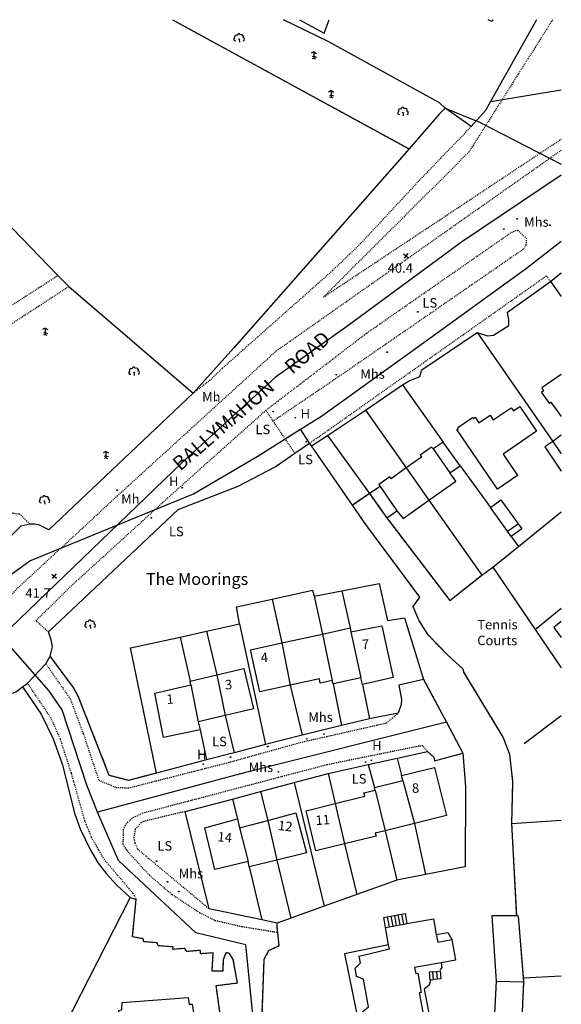
# Model space of a CAD drawing. Extents: x 204406 to 604750, y 241693 to 839541.
# Drawn here: x 604636 to 604750, y 742018 to 742225 of the extents above; entities that cross this region are included whole.
import ezdxf

# ---------------------------------------------------------------- set-up
doc = ezdxf.new("R2010")
doc.units = 0
doc.header["$LTSCALE"] = 2
doc.header["$MEASUREMENT"] = 0
doc.linetypes.add('120278 - X - OS Map$0$3036-16$0$PECK', pattern=[0.2, 0.1, -0.1])
doc.layers.get('0').update_dxf_attribs({"linetype": 'CONTINUOUS'})
for name, color, linetype in [('120278 - X - OS Map$0$3036-16$0$BDY_RIGHT', 252, 'CONTINUOUS'), ('120278 - X - OS Map$0$3036-16$0$BLD_INN_W', 252, 'CONTINUOUS'), ('120278 - X - OS Map$0$3036-16$0$BLD_OTL_S', 252, 'CONTINUOUS'), ('120278 - X - OS Map$0$3036-16$0$GEN_LIN_D', 252, 'CONTINUOUS'), ('120278 - X - OS Map$0$3036-16$0$GEN_PCK_D', 252, '120278 - X - OS Map$0$3036-16$0$PECK'), ('120278 - X - OS Map$0$3036-16$0$HT_CTRL', 252, 'CONTINUOUS'), ('120278 - X - OS Map$0$3036-16$0$LAND_SYMB', 252, 'CONTINUOUS'), ('120278 - X - OS Map$0$3036-16$0$OTHER_SYM', 252, 'CONTINUOUS'), ('120278 - X - OS Map$0$3036-16$0$POLE_SYMB', 252, 'CONTINUOUS'), ('120278 - X - OS Map$0$3036-16$0$ROADS', 252, 'CONTINUOUS'), ('120278 - X - OS Map$0$3036-16$0$ROADS_CTR', 252, 'CONTINUOUS'), ('120278 - X - OS Map$0$3036-16$0$ROADS_PCK', 252, '120278 - X - OS Map$0$3036-16$0$PECK'), ('120278 - X - OS Map$0$3036-16$0$TOWNLAND', 252, 'CONTINUOUS'), ('120278 - X - OS Map$0$TITLEBLOCK', 252, 'CONTINUOUS'), ('CST_Xref', 7, 'CONTINUOUS')]:
    doc.layers.add(name, color=color, linetype=linetype)
doc.styles.add('120278 - X - OS Map$0$3036-16$0$STANDARD', font='simplex')

# ---------------------------------------------------------------- blocks, each defined once
blk = doc.blocks.new('120278 - X - OS Map$0$3036-16$0$13', base_point=(160450.170478, 242323.105036))
blk.add_circle((160450.170478, 242323.105036), 0.187958)
blk = doc.blocks.new('120278 - X - OS Map$0$3036-16$0$23', base_point=(149.185809, 307.333247))
for p, q in [((148.664547, 309.128064), (149.124049, 308.690441)), ((149.124049, 308.690441), (149.445702, 309.073361)), ((149.124049, 308.690441), (149.169999, 307.322874)), ((149.313569, 307.698886), (149.313569, 307.698886))]:
    blk.add_line(p, q)
for centre, radius, start, end in [((147.530482, 310.123129), 0.903805, 44.394719, 220.161368), ((148.832724, 311.050839), 0.714023, 354.391008, 181.210524), ((150.218607, 310.134934), 1.07549, 331.418139, 116.507497), ((147.180612, 308.892246), 0.897288, 128.278788, 274.496331), ((150.870267, 308.882439), 0.947498, 293.22782, 64.195061)]:
    blk.add_arc(centre, radius, start, end)
blk = doc.blocks.new('120278 - X - OS Map$0$3036-16$0$21', base_point=(149.307579, 306.857136))
for p, q in [((149.328061, 310.284909), (147.980506, 309.564561)), ((149.328061, 307.978181), (148.440011, 307.595261)), ((149.328061, 306.933646), (148.483541, 306.598519)), ((149.328061, 310.284909), (150.783476, 309.509859)), ((149.328061, 310.284909), (149.328061, 306.933646)), ((149.328061, 307.978181), (150.645626, 307.485856)), ((149.328061, 306.933646), (150.186121, 306.555909))]:
    blk.add_line(p, q)
blk = doc.blocks.new('120278 - X - OS Map$0$3036-16$0$35', base_point=(150.27109, 306.896499))
for p, q in [((151.914023, 306.896499), (148.62816, 306.896499)), ((150.27109, 308.539432), (150.27109, 305.253567))]:
    blk.add_line(p, q)
blk = doc.blocks.new('120278 - X - OS Map$0$3036-16')
at = {"layer": '120278 - X - OS Map$0$3036-16$0$BDY_RIGHT'}
for p, q in [((604697.134, 742135.412), (604696.728, 742135.987)), ((604705.779, 742122.939), (604697.134, 742135.412)), ((604740.322, 742036.498), (604739.306, 742055.981)), ((604741.324, 742011.911), (604741.848, 742022.647)), ((604741.848, 742022.647), (604741.782, 742023.47))]:
    blk.add_line(p, q, dxfattribs=at)
for points in [[(604739.306, 742055.981), (604739.532, 742064.8), (604738.882, 742070.464), (604737.482, 742074.131), (604729.214, 742087.815), (604729.038, 742088.456), (604725.972, 742091.232), (604721.675, 742095.634), (604719.712, 742098.765), (604718.527, 742101.611), (604719.957, 742103.584), (604708.557, 742118.864), (604705.779, 742122.939)], [(604741.782, 742023.47), (604740.703, 742036.493), (604740.322, 742036.498)]]:
    blk.add_lwpolyline(points, dxfattribs=at)
at = {"layer": '120278 - X - OS Map$0$3036-16$0$BLD_INN_W'}
for p, q in [((604722.704, 742134.802), (604726.267, 742129.745)), ((604747.904, 742136.39), (604749.72, 742133.775)), ((604717.059, 742130.781), (604721.829, 742123.983)), ((604711.579, 742126.878), (604715.054, 742121.757)), ((604738.386, 742117.492), (604740.621, 742119.002)), ((604699.402, 742095.826), (604701.502, 742086.038)), ((604705.42, 742096.279), (604707.54, 742086.64)), ((604690.879, 742093.959), (604692.655, 742085.051)), ((604677.164, 742087.252), (604678.945, 742078.708)), ((604671.722, 742085.178), (604673.271, 742077.386)), ((604716.347, 742064.988), (604718.79, 742055.944)), ((604710.535, 742063.007), (604712.635, 742054.415)), ((604702.074, 742060.168), (604704.089, 742051.676)), ((604687.916, 742056.599), (604689.808, 742048.232)), ((604681.931, 742055.059), (604683.755, 742047.99))]:
    blk.add_line(p, q, dxfattribs=at)
blk.add_lwpolyline([(604723.391, 742032.583), (604723.727, 742030.985), (604726.675, 742031.531)], dxfattribs=at)
at = {"layer": '120278 - X - OS Map$0$3036-16$0$BLD_OTL_S'}
for p, q in [((604749.72, 742137.699), (604747.904, 742136.39)), ((604724.855, 742136.223), (604722.704, 742134.802)), ((604728.391, 742131.258), (604724.855, 742136.223)), ((604747.904, 742136.39), (604749.72, 742133.775)), ((604717.059, 742130.781), (604721.829, 742123.983)), ((604726.267, 742129.745), (604728.391, 742131.258)), ((604711.579, 742126.878), (604709.31, 742125.379)), ((604709.31, 742125.379), (604712.961, 742120.267)), ((604738.386, 742117.492), (604734.776, 742122.472)), ((604712.961, 742120.267), (604715.054, 742121.757)), ((604739.195, 742116.376), (604738.386, 742117.492)), ((604690.879, 742093.959), (604699.402, 742095.826)), ((604699.402, 742095.826), (604705.247, 742097.107)), ((604699.402, 742095.826), (604701.502, 742086.038)), ((604705.247, 742097.107), (604705.42, 742096.279)), ((604705.42, 742096.279), (604707.54, 742086.64)), ((604690.879, 742093.959), (604692.655, 742085.051)), ((604671.543, 742085.942), (604677.164, 742087.252)), ((604677.164, 742087.252), (604678.945, 742078.708)), ((604671.722, 742085.178), (604671.543, 742085.942)), ((604671.722, 742085.178), (604673.271, 742077.386)), ((604701.653, 742085.35), (604701.502, 742086.038)), ((604707.54, 742086.64), (604701.653, 742085.35)), ((604707.849, 742085.231), (604707.54, 742086.64)), ((604678.945, 742078.708), (604673.271, 742077.386)), ((604673.271, 742077.386), (604673.667, 742075.689)), ((604710.41, 742063.513), (604716.347, 742064.988)), ((604716.347, 742064.988), (604716.087, 742066.034)), ((604716.347, 742064.988), (604718.79, 742055.944)), ((604710.535, 742063.007), (604710.41, 742063.513)), ((604710.535, 742063.007), (604712.635, 742054.415)), ((604702.074, 742060.168), (604704.089, 742051.676)), ((604681.511, 742056.928), (604681.931, 742055.059)), ((604681.931, 742055.059), (604687.916, 742056.599)), ((604687.916, 742056.599), (604689.808, 742048.232)), ((604718.79, 742055.944), (604712.635, 742054.415)), ((604681.931, 742055.059), (604683.755, 742047.99)), ((604684.022, 742046.824), (604683.755, 742047.99)), ((604689.808, 742048.232), (604684.022, 742046.824)), ((604712.711, 742034.066), (604713.462, 742034.202)), ((604713.367, 742030.44), (604712.711, 742034.066)), ((604713.462, 742034.202), (604714.213, 742034.338)), ((604714.213, 742034.338), (604714.963, 742034.474)), ((604714.963, 742034.474), (604715.714, 742034.61)), ((604715.714, 742034.61), (604716.465, 742034.746)), ((604716.465, 742034.746), (604717.216, 742034.883)), ((604735.97, 742022.758), (604741.848, 742022.647)), ((604741.848, 742022.647), (604741.782, 742023.47))]:
    blk.add_line(p, q, dxfattribs=at)
for points in [[(604735.319, 742225.129), (604735.165, 742224.776), (604734.349, 742225.129)], [(604749.72, 742150.432), (604745.59, 742147.649), (604745.967, 742147.047), (604745.565, 742146.689), (604747.153, 742144.421), (604747.514, 742144.619), (604749.72, 742141.586)], [(604736.275, 742126.341), (604727.744, 742138.861), (604728.065, 742139.08), (604727.916, 742139.297), (604731.05, 742141.432), (604731.198, 742141.216), (604731.573, 742141.47), (604732.374, 742140.295), (604734.718, 742141.891), (604735.402, 742140.886), (604739.173, 742143.455), (604739.627, 742142.789), (604740.981, 742143.713), (604744.525, 742138.512), (604737.445, 742133.687), (604740.492, 742129.215), (604736.275, 742126.341)], [(604722.704, 742134.802), (604722.4, 742135.173), (604720.007, 742133.468), (604720.285, 742133.078), (604717.059, 742130.781)], [(604747.904, 742136.39), (604746.265, 742135.211), (604749.72, 742130.089)], [(604717.059, 742130.781), (604713.891, 742128.524), (604713.613, 742128.913), (604711.331, 742127.288), (604711.579, 742126.878)], [(604721.829, 742123.983), (604727.496, 742128.019), (604726.267, 742129.745)], [(604715.054, 742121.757), (604716.425, 742120.134), (604721.829, 742123.983)], [(604734.776, 742122.472), (604736.96, 742124.053), (604740.621, 742119.002)], [(604740.621, 742119.002), (604741.378, 742117.958), (604739.195, 742116.376)], [(604705.42, 742096.279), (604711.951, 742097.57), (604714.344, 742086.654), (604707.849, 742085.231)], [(604749.72, 742098.453), (604748.163, 742097.215), (604749.72, 742095.107)], [(604692.655, 742085.051), (604686.208, 742083.638), (604684.264, 742092.509), (604690.879, 742093.959)], [(604677.164, 742087.252), (604682.9, 742088.59), (604684.882, 742080.093), (604678.945, 742078.708)], [(604673.667, 742075.689), (604665.931, 742074.05), (604664.111, 742083.402), (604671.722, 742085.178)], [(604701.502, 742086.038), (604698.975, 742085.484), (604698.776, 742086.391), (604692.655, 742085.051)], [(604716.087, 742066.034), (604722.997, 742067.749), (604725.514, 742057.614), (604718.79, 742055.944)], [(604702.074, 742060.168), (604708.33, 742061.721), (604708.157, 742062.417), (604710.535, 742063.007)], [(604704.089, 742051.676), (604698.067, 742050.181), (604695.964, 742058.65), (604702.074, 742060.168)], [(604687.916, 742056.599), (604693.846, 742058.195), (604696.063, 742049.753), (604689.808, 742048.232)], [(604683.755, 742047.99), (604676.789, 742046.295), (604674.693, 742055.052), (604681.511, 742056.928)], [(604712.635, 742054.415), (604710.557, 742053.899), (604710.702, 742053.319), (604704.089, 742051.676)], [(604717.216, 742034.883), (604722.792, 742035.89), (604723.391, 742032.583)], [(604740.322, 742036.498), (604735.103, 742036.563), (604735.97, 742022.758)], [(604741.782, 742023.47), (604740.703, 742036.493), (604740.322, 742036.498)], [(604723.391, 742032.583), (604725.819, 742032.997), (604726.675, 742031.531)], [(604726.675, 742031.531), (604727.456, 742027.217), (604724.399, 742026.663)], [(604709.994, 742012.513), (604709.695, 742014.164), (604708.258, 742014.771), (604707.96, 742016.416), (604709.114, 742017.379), (604708.061, 742023.191), (604706.628, 742023.771), (604706.318, 742025.481), (604707.431, 742026.671), (604707.18, 742028.06), (604713.525, 742029.569), (604713.367, 742030.44)], [(604724.399, 742026.663), (604718.843, 742025.657), (604719.071, 742024.394), (604719.485, 742024.469), (604720.226, 742020.381), (604719.811, 742020.306), (604720.753, 742015.104), (604717.51, 742014.517), (604717.623, 742013.894), (604711.398, 742012.808)], [(604673.515, 742007.67), (604675.632, 742000.316), (604675.13, 742000.019), (604675.221, 741998.379), (604661.82, 741994.369), (604661.347, 741995.652), (604660.806, 741995.494), (604658.467, 742003.208), (604659.428, 742003.483), (604659.237, 742005.203), (604659.899, 742005.56), (604659.624, 742006.601), (604657.444, 742006.453), (604656.537, 742016.578), (604657.198, 742016.714), (604657.226, 742018.274), (604671.152, 742019.36), (604671.345, 742017.939), (604671.965, 742017.956), (604673.173, 742010.144)]]:
    blk.add_lwpolyline(points, dxfattribs=at)
at = {"layer": '120278 - X - OS Map$0$3036-16$0$GEN_LIN_D'}
for p, q in [((604744.462, 742225.129), (604734.805, 742207.882)), ((604730.76, 742202.648), (604725.281, 742206.517)), ((604643.734, 742171.268), (604646.042, 742168.975)), ((604747.468, 742170.039), (604749.72, 742166.873)), ((604646.042, 742168.975), (604672.183, 742146.517)), ((604731.991, 742159.301), (604747.904, 742136.39)), ((604708.525, 742142.984), (604716.253, 742148.304)), ((604716.253, 742148.304), (604724.855, 742136.223)), ((604700.497, 742137.647), (604708.525, 742142.984)), ((604708.525, 742142.984), (604717.059, 742130.781)), ((604697.134, 742135.412), (604700.497, 742137.647)), ((604700.497, 742137.647), (604709.31, 742125.379)), ((604693.638, 742133.869), (604696.728, 742135.987)), ((604697.134, 742135.412), (604696.728, 742135.987)), ((604705.779, 742122.939), (604697.134, 742135.412)), ((604728.391, 742131.258), (604734.776, 742122.472)), ((604709.31, 742125.379), (604705.779, 742122.939)), ((604721.829, 742123.983), (604732.962, 742108.236)), ((604740.707, 742114.251), (604749.72, 742121.576)), ((604739.195, 742116.376), (604740.707, 742114.251)), ((604735.33, 742109.882), (604740.707, 742114.251)), ((604732.962, 742108.236), (604735.33, 742109.882)), ((604735.33, 742109.882), (604744.207, 742096.812)), ((604697.703, 742103.798), (604703.542, 742104.946)), ((604697.703, 742103.798), (604699.402, 742095.826)), ((604703.542, 742104.946), (604705.247, 742097.107)), ((604688.825, 742103.193), (604690.879, 742093.959)), ((604744.207, 742096.812), (604749.72, 742101.246)), ((604675.012, 742096.415), (604681.989, 742097.948)), ((604681.989, 742097.948), (604687.461, 742072.564)), ((604669.461, 742095.195), (604675.012, 742096.415)), ((604669.461, 742095.195), (604671.543, 742085.942)), ((604675.012, 742096.415), (604677.164, 742087.252)), ((604744.207, 742096.812), (604749.72, 742088.695)), ((604641.202, 742089.559), (604642.128, 742091.174)), ((604636.237, 742084.745), (604637.321, 742085.5)), ((604692.655, 742085.051), (604695.122, 742074.572)), ((604701.653, 742085.35), (604703.418, 742076.569)), ((604707.849, 742085.231), (604709.307, 742077.986)), ((604678.945, 742078.708), (604680.847, 742070.853)), ((604715.344, 742079.163), (604709.307, 742077.986)), ((604749.72, 742078.648), (604741.873, 742072.761)), ((604703.418, 742076.569), (604695.122, 742074.572)), ((604709.307, 742077.986), (604703.418, 742076.569)), ((604673.667, 742075.689), (604675.01, 742069.341)), ((604695.122, 742074.572), (604687.461, 742072.564)), ((604687.461, 742072.564), (604680.847, 742070.853)), ((604680.847, 742070.853), (604675.01, 742069.341)), ((604715.135, 742069.711), (604721.557, 742071.144)), ((604675.01, 742069.341), (604664.484, 742066.571)), ((604700.626, 742066.475), (604709.067, 742068.357)), ((604709.067, 742068.357), (604715.135, 742069.711)), ((604709.067, 742068.357), (604710.41, 742063.513)), ((604715.135, 742069.711), (604716.087, 742066.034)), ((604693.468, 742064.579), (604700.626, 742066.475)), ((604700.626, 742066.475), (604702.074, 742060.168)), ((604686.371, 742062.664), (604693.468, 742064.579)), ((604693.468, 742064.579), (604699.814, 742038.551)), ((604680.505, 742061.102), (604686.371, 742062.664)), ((604686.371, 742062.664), (604687.916, 742056.599)), ((604670.497, 742058.472), (604680.505, 742061.102)), ((604680.505, 742061.102), (604681.511, 742056.928)), ((604675.546, 742038.02), (604670.497, 742058.472)), ((604718.79, 742055.944), (604721.143, 742045.233)), ((604739.306, 742055.981), (604749.72, 742056.639)), ((604740.322, 742036.498), (604739.306, 742055.981)), ((604712.635, 742054.415), (604715.069, 742044.04)), ((604704.089, 742051.676), (604706.666, 742041.016)), ((604689.808, 742048.232), (604692.755, 742036.011)), ((604684.022, 742046.824), (604686.633, 742035.664)), ((604715.069, 742044.04), (604706.666, 742041.016)), ((604721.143, 742045.233), (604715.069, 742044.04)), ((604658.963, 742040.365), (604640.633, 742004.641)), ((604706.666, 742041.016), (604699.814, 742038.551)), ((604686.633, 742035.664), (604675.546, 742038.02)), ((604699.814, 742038.551), (604692.755, 742036.011)), ((604689.877, 742034.976), (604686.633, 742035.664)), ((604692.755, 742036.011), (604689.877, 742034.976)), ((604713.079, 742036.315), (604713.83, 742036.451)), ((604713.079, 742036.315), (604713.462, 742034.202)), ((604713.83, 742036.451), (604714.58, 742036.587)), ((604713.83, 742036.451), (604714.213, 742034.338)), ((604714.58, 742036.587), (604715.331, 742036.723)), ((604714.58, 742036.587), (604714.963, 742034.474)), ((604715.331, 742036.723), (604716.082, 742036.859)), ((604715.331, 742036.723), (604715.714, 742034.61)), ((604716.082, 742036.859), (604716.465, 742034.746)), ((604689.957, 742033.076), (604690.253, 742030.182)), ((604722.648, 742024.769), (604721.881, 742024.693)), ((604722.648, 742024.769), (604723.415, 742024.845)), ((604722.809, 742023.148), (604722.648, 742024.769)), ((604723.415, 742024.845), (604723.575, 742023.224)), ((604723.575, 742023.224), (604722.809, 742023.148)), ((604735.97, 742022.758), (604735.495, 742012.2)), ((604741.324, 742011.911), (604741.848, 742022.647)), ((604741.782, 742023.47), (604749.72, 742023.896))]:
    blk.add_line(p, q, dxfattribs=at)
for points in [[(604725.281, 742206.517), (604724.086, 742207.623), (604700.634, 742220.528), (604691.238, 742225.13)], [(604694.576, 742225.13), (604699.804, 742222.291), (604700.867, 742225.13)], [(604542.083, 742199.704), (604554.71, 742212.418), (604601.504, 742214.95), (604643.734, 742171.268)], [(604734.805, 742207.882), (604733.758, 742206.013), (604730.76, 742202.648)], [(604725.281, 742206.517), (604723.994, 742205.244), (604717.656, 742197.917)], [(604717.656, 742197.917), (604680.793, 742156.072), (604672.183, 742146.517)], [(604731.991, 742159.301), (604734.188, 742158.63), (604735.409, 742158.703), (604738.679, 742160.785), (604738.705, 742161.885), (604738.394, 742163.588), (604747.468, 742170.039)], [(604716.253, 742148.304), (604717.717, 742149.136), (604719.923, 742150.065), (604720.37, 742151.462), (604731.991, 742159.301)], [(604672.183, 742146.517), (604641.791, 742117.777), (604639.68, 742118.793), (604638.84, 742118.99), (604637.837, 742118.981)], [(604641.758, 742096.277), (604669.054, 742122.013), (604681.7, 742126.946), (604689.461, 742131.005), (604693.638, 742133.869)], [(604739.306, 742055.981), (604739.532, 742064.8), (604738.882, 742070.464), (604737.482, 742074.131), (604729.214, 742087.815), (604729.038, 742088.456), (604725.972, 742091.232), (604721.675, 742095.634), (604719.712, 742098.765), (604718.527, 742101.611), (604719.957, 742103.584), (604708.557, 742118.864), (604705.779, 742122.939)], [(604712.961, 742120.267), (604726.253, 742102.871), (604732.962, 742108.236)], [(604637.837, 742118.981), (604635.915, 742118.528), (604630.225, 742112.958)], [(604703.542, 742104.946), (604711.398, 742106.491), (604713.133, 742098.674), (604716.672, 742099.253), (604720.724, 742086.256)], [(604688.825, 742103.193), (604697.304, 742105.077), (604697.703, 742103.798)], [(604681.989, 742097.948), (604681.33, 742101.526), (604688.825, 742103.193)], [(604642.128, 742091.174), (604642.589, 742093.121), (604642.321, 742094.649), (604641.758, 742096.277)], [(604664.484, 742066.571), (604659.018, 742092.9), (604669.461, 742095.195)], [(604720.724, 742086.256), (604715.527, 742085.06), (604716.104, 742082.061), (604716.024, 742081.002), (604715.344, 742079.163)], [(604629.6747, 742084.08015), (604630.695, 742083.619), (604631.994, 742083.276), (604633.579, 742083.326), (604634.37, 742083.435), (604635.012, 742083.772), (604636.237, 742084.745)], [(604636.237, 742084.745), (604640.206, 742078.944), (604642.759, 742073.793), (604644.69, 742068.341), (604647.196, 742058.168), (604648.379, 742054.822), (604650.498, 742050.509), (604652.221, 742047.641), (604653.949, 742045.372), (604656.136, 742042.96), (604658.963, 742040.365)], [(604728.974, 742070.781), (604729.55, 742063.704), (604729.483, 742046.872), (604721.143, 742045.233)], [(604721.557, 742071.144), (604722.856, 742069.924), (604723.036, 742069.164), (604728.974, 742070.781)], [(604712.711, 742034.066), (604712.328, 742036.179), (604713.079, 742036.315)], [(604716.082, 742036.859), (604716.833, 742036.995), (604717.216, 742034.883)], [(604713.367, 742030.44), (604704.101, 742028.507), (604707.454, 742012.128), (604709.994, 742012.513)], [(604721.881, 742024.693), (604722.042, 742023.072), (604722.809, 742023.148)], [(604723.415, 742024.845), (604724.181, 742024.921), (604724.342, 742023.3), (604723.575, 742023.224)], [(604724.399, 742026.663), (604724.545, 742025.658), (604724.243, 742025.161)], [(604722.191, 742022.911), (604721.886, 742021.912), (604720.841, 742021.078), (604722.087, 742014.552)]]:
    blk.add_lwpolyline(points, dxfattribs=at)
at = {"layer": '120278 - X - OS Map$0$3036-16$0$GEN_PCK_D'}
for p, q in [((604667.819, 742225.13), (604717.656, 742197.917)), ((604747.468, 742170.039), (604749.72, 742171.876)), ((604709.31, 742125.379), (604705.779, 742122.939)), ((604709.31, 742125.379), (604712.961, 742120.267)), ((604732.962, 742108.236), (604735.33, 742109.882)), ((604735.33, 742109.882), (604744.207, 742096.812)), ((604744.207, 742096.812), (604749.72, 742101.246)), ((604720.724, 742086.256), (604725.558, 742077.279)), ((604725.558, 742077.279), (604728.974, 742070.781)), ((604740.322, 742036.498), (604739.306, 742055.981)), ((604689.957, 742033.076), (604689.877, 742034.976)), ((604741.324, 742011.911), (604741.848, 742022.647)), ((604741.848, 742022.647), (604741.782, 742023.47))]:
    blk.add_line(p, q, dxfattribs=at)
for points in [[(604643.734, 742171.268), (604625.131, 742159.285), (604621.054, 742167.666), (604617.189, 742174.207), (604612.801, 742180.311), (604604.59, 742189.614), (604601.227, 742192.732), (604598.736, 742194.605), (604591.281, 742199.225), (604584.916, 742202.138), (604580.222, 742203.243), (604576.643, 742203.602), (604573.224, 742203.7), (604569.238, 742202.581), (604564.667, 742200.445), (604557.524, 742196.123), (604550.735, 742190.639), (604520.72, 742165.276)], [(604646.042, 742168.975), (604626.313, 742156.099), (604630.391, 742144.297), (604631.955, 742137.429), (604632.494, 742133.386), (604631.83, 742121.329), (604633.211, 742121.422), (604635.649, 742121.129), (604637.837, 742118.981)], [(604739.306, 742055.981), (604739.532, 742064.8), (604738.882, 742070.464), (604737.482, 742074.131), (604729.214, 742087.815), (604729.038, 742088.456), (604725.972, 742091.232), (604721.675, 742095.634), (604719.712, 742098.765), (604718.527, 742101.611), (604719.957, 742103.584), (604708.557, 742118.864), (604705.779, 742122.939)], [(604712.961, 742120.267), (604726.253, 742102.871), (604732.962, 742108.236)], [(604664.484, 742066.571), (604658.586, 742065.034), (604654.548, 742066.095), (604647.978, 742082.79), (604646.999, 742084.549), (604642.128, 742091.174)], [(604670.497, 742058.472), (604661.68, 742056.377), (604661.22, 742056.097), (604659.98, 742054.718), (604659.7, 742052.82), (604659.939, 742051.86), (604660.538, 742050.54), (604675.546, 742038.02)], [(604678.394, 742012.182), (604677.066, 742021.869), (604681.508, 742022.405), (604680.634, 742027.31), (604679.861, 742028.594), (604679.122, 742028.778), (604678.513, 742027.241), (604678.421, 742024.882), (604676.181, 742024.854), (604676.442, 742028.713), (604673.76, 742028.547), (604673.764, 742029.267), (604670.863, 742029.002), (604670.426, 742029.665), (604667.926, 742029.458), (604667.988, 742029.977), (604664.829, 742030.214), (604664.632, 742030.855), (604661.814, 742031.09), (604661.657, 742031.71), (604659.458, 742032.082), (604660.2, 742039.999)], [(604741.782, 742023.47), (604740.703, 742036.493), (604740.322, 742036.498)], [(604690.253, 742030.182), (604688.064, 742029.191), (604687.094, 742027.356), (604686.695, 742016.159), (604687.178, 742013.035), (604689.757, 742004.634)]]:
    blk.add_lwpolyline(points, dxfattribs=at)
at = {"layer": '120278 - X - OS Map$0$3036-16$0$LAND_SYMB'}
for p, q in [((604667.819, 742225.13), (604717.656, 742197.917)), ((604643.734, 742171.268), (604646.042, 742168.975)), ((604646.042, 742168.975), (604672.183, 742146.517))]:
    blk.add_line(p, q, dxfattribs=at)
for points in [[(604725.281, 742206.517), (604724.086, 742207.623), (604700.634, 742220.528), (604691.238, 742225.13)], [(604542.083, 742199.704), (604554.71, 742212.418), (604601.504, 742214.95), (604643.734, 742171.268)], [(604725.281, 742206.517), (604723.994, 742205.244), (604717.656, 742197.917)], [(604672.183, 742146.517), (604641.791, 742117.777), (604639.68, 742118.793), (604638.84, 742118.99), (604637.837, 742118.981)], [(604637.837, 742118.981), (604635.915, 742118.528), (604630.225, 742112.958)]]:
    blk.add_lwpolyline(points, dxfattribs=at)
at = {"layer": '120278 - X - OS Map$0$3036-16$0$ROADS'}
for p, q in [((604744.462, 742225.129), (604734.805, 742207.882)), ((604734.805, 742207.882), (604749.721, 742210.341)), ((604734.805, 742207.882), (604749.721, 742210.341)), ((604730.76, 742202.648), (604725.281, 742206.517)), ((604747.468, 742170.039), (604749.72, 742171.876)), ((604708.525, 742142.984), (604716.253, 742148.304)), ((604700.497, 742137.647), (604708.525, 742142.984)), ((604697.134, 742135.412), (604700.497, 742137.647)), ((604693.638, 742133.869), (604696.728, 742135.987)), ((604697.134, 742135.412), (604696.728, 742135.987)), ((604641.202, 742089.559), (604642.128, 742091.174)), ((604641.202, 742089.559), (604642.128, 742091.174)), ((604637.321, 742085.5), (604641.202, 742089.559)), ((604637.321, 742085.5), (604641.202, 742089.559)), ((604636.237, 742084.745), (604637.321, 742085.5)), ((604636.237, 742084.745), (604637.321, 742085.5)), ((604720.724, 742086.256), (604725.558, 742077.279)), ((604715.344, 742079.163), (604709.307, 742077.986)), ((604703.418, 742076.569), (604695.122, 742074.572)), ((604709.307, 742077.986), (604703.418, 742076.569)), ((604725.558, 742077.279), (604728.974, 742070.781)), ((604695.122, 742074.572), (604687.461, 742072.564)), ((604687.461, 742072.564), (604680.847, 742070.853)), ((604680.847, 742070.853), (604675.01, 742069.341)), ((604715.135, 742069.711), (604721.557, 742071.144)), ((604675.01, 742069.341), (604664.484, 742066.571)), ((604700.626, 742066.475), (604709.067, 742068.357)), ((604709.067, 742068.357), (604715.135, 742069.711)), ((604693.468, 742064.579), (604700.626, 742066.475)), ((604686.371, 742062.664), (604693.468, 742064.579)), ((604680.505, 742061.102), (604686.371, 742062.664)), ((604670.497, 742058.472), (604680.505, 742061.102)), ((604675.546, 742038.02), (604670.497, 742058.472)), ((604658.963, 742040.365), (604660.2, 742039.999)), ((604686.633, 742035.664), (604675.546, 742038.02)), ((604689.877, 742034.976), (604686.633, 742035.664)), ((604689.957, 742033.076), (604689.877, 742034.976)), ((604689.957, 742033.076), (604690.253, 742030.182))]:
    blk.add_line(p, q, dxfattribs=at)
for points in [[(604734.805, 742207.882), (604733.758, 742206.013), (604730.76, 742202.648)], [(604725.281, 742206.517), (604723.994, 742205.244), (604717.656, 742197.917)], [(604717.656, 742197.917), (604680.793, 742156.072), (604672.183, 742146.517)], [(604731.991, 742159.301), (604734.188, 742158.63), (604735.409, 742158.703), (604738.679, 742160.785), (604738.705, 742161.885), (604738.394, 742163.588), (604747.468, 742170.039)], [(604716.253, 742148.304), (604717.717, 742149.136), (604719.923, 742150.065), (604720.37, 742151.462), (604731.991, 742159.301)], [(604672.183, 742146.517), (604641.791, 742117.777), (604639.68, 742118.793), (604638.84, 742118.99), (604637.837, 742118.981)], [(604641.758, 742096.277), (604669.054, 742122.013), (604681.7, 742126.946), (604689.461, 742131.005), (604693.638, 742133.869)], [(604637.837, 742118.981), (604635.915, 742118.528), (604630.225, 742112.958)], [(604642.128, 742091.174), (604642.589, 742093.121), (604642.321, 742094.649), (604641.758, 742096.277)], [(604664.484, 742066.571), (604658.586, 742065.034), (604654.548, 742066.095), (604647.978, 742082.79), (604646.999, 742084.549), (604642.128, 742091.174)], [(604720.724, 742086.256), (604715.527, 742085.06), (604716.104, 742082.061), (604716.024, 742081.002), (604715.344, 742079.163)], [(604629.6747, 742084.08015), (604630.695, 742083.619), (604631.994, 742083.276), (604633.579, 742083.326), (604634.37, 742083.435), (604635.012, 742083.772), (604636.237, 742084.745)], [(604636.237, 742084.745), (604640.206, 742078.944), (604642.759, 742073.793), (604644.69, 742068.341), (604647.196, 742058.168), (604648.379, 742054.822), (604650.498, 742050.509), (604652.221, 742047.641), (604653.949, 742045.372), (604656.136, 742042.96), (604658.963, 742040.365)], [(604721.557, 742071.144), (604722.856, 742069.924), (604723.036, 742069.164), (604728.974, 742070.781)], [(604678.394, 742012.182), (604677.066, 742021.869), (604681.508, 742022.405), (604680.634, 742027.31), (604679.861, 742028.594), (604679.122, 742028.778), (604678.513, 742027.241), (604678.421, 742024.882), (604676.181, 742024.854), (604676.442, 742028.713), (604673.76, 742028.547), (604673.764, 742029.267), (604670.863, 742029.002), (604670.426, 742029.665), (604667.926, 742029.458), (604667.988, 742029.977), (604664.829, 742030.214), (604664.632, 742030.855), (604661.814, 742031.09), (604661.657, 742031.71), (604659.458, 742032.082), (604660.2, 742039.999)], [(604690.253, 742030.182), (604688.064, 742029.191), (604687.094, 742027.356), (604686.695, 742016.159), (604687.178, 742013.035), (604689.757, 742004.634)]]:
    blk.add_lwpolyline(points, dxfattribs=at)
at = {"layer": '120278 - X - OS Map$0$3036-16$0$ROADS_CTR'}
for points in [[(604749.721, 742192.39), (604728.738, 742178.309), (604704.74, 742160.715), (604689.459, 742149.802), (604669.921, 742131.97), (604631.83, 742095.297)], [(604652.053, 742058.356), (604649.786, 742064.058), (604644.633, 742079.88), (604641.815, 742083.936), (604631.83, 742095.297)], [(604725.558, 742077.279), (604683.214, 742066.713), (604652.053, 742058.356)], [(604707.73, 741992.368), (604693.11, 741997.981), (604687.393, 742001.713), (604685.22, 742011.531), (604683.326, 742030.424), (604672.778, 742032.939), (604656.513, 742048.193), (604652.053, 742058.356)]]:
    blk.add_lwpolyline(points, dxfattribs=at)
at = {"layer": '120278 - X - OS Map$0$3036-16$0$ROADS_PCK'}
for p, q in [((604689.043, 742140.647), (604687.522, 742142.928)), ((604693.638, 742133.869), (604689.043, 742140.647)), ((604641.758, 742096.277), (604639.0765, 742098.63725))]:
    blk.add_line(p, q, dxfattribs=at)
for points in [[(604747.9, 742225.129), (604730.288, 742197.298), (604699.629, 742166.747), (604749.721, 742199.987)], [(604730.76, 742202.648), (604719.727, 742191.206), (604707.467, 742178.011), (604701.561, 742172.335), (604678.364, 742151.774), (604675.759, 742149.258), (604672.183, 742146.517)], [(604534.60605, 742001.2315), (604538.774, 742004.719), (604549.233, 742016.164), (604556.946, 742022.303), (604562.234, 742027.536), (604635.286, 742105.531), (604656.189, 742124.86), (604689.714, 742155.418), (604749.721, 742197.666)], [(604687.522, 742142.928), (604708.718, 742159.152), (604739.293, 742180.428), (604740.553, 742180.827), (604742.371, 742179.107), (604742.25, 742177.689), (604741.71, 742176.809), (604702.278, 742149.599), (604689.043, 742140.647)], [(604696.728, 742135.987), (604746.594, 742171.224), (604747.468, 742170.039)], [(604639.0765, 742098.63725), (604646.188, 742105.654), (604666.826, 742124.444), (604687.522, 742142.928)], [(604641.202, 742089.559), (604646.304, 742082.213), (604649.065, 742074.878), (604652.326, 742065.068), (604655.986, 742063.556), (604658.625, 742063.455), (604680.097, 742068.923), (604694.731, 742073.014), (604712.904, 742077.124), (604715.344, 742079.163)], [(604660.2, 742039.999), (604659.546, 742041.262), (604653.505, 742048.354), (604650.809, 742053.048), (604649.428, 742056.435), (604646.56, 742066.571), (604644.239, 742073.745), (604642.281, 742078.134), (604637.321, 742085.5)], [(604721.557, 742071.144), (604720.558, 742072.283), (604719.779, 742072.244), (604700.387, 742068.314), (604661.581, 742058.116), (604659.382, 742057.078), (604658.462, 742056.278), (604657.822, 742055.479), (604657.462, 742054.68), (604657.421, 742051.554), (604658.235, 742050.249), (604663.008, 742045.064), (604667.766, 742041.018), (604673.566, 742037.201), (604676.784, 742035.581), (604682.5, 742034.279), (604689.957, 742033.076)]]:
    blk.add_lwpolyline(points, dxfattribs=at)
at = {"layer": '120278 - X - OS Map$0$3036-16$0$TOWNLAND'}
for p, q in [((604696.728, 742135.987), (604694.826, 742138.937)), ((604697.134, 742135.412), (604696.728, 742135.987)), ((604705.779, 742122.939), (604697.134, 742135.412)), ((604740.322, 742036.498), (604739.306, 742055.981)), ((604741.324, 742011.911), (604741.848, 742022.647)), ((604741.848, 742022.647), (604741.782, 742023.47))]:
    blk.add_line(p, q, dxfattribs=at)
for points in [[(604725.281, 742206.517), (604724.086, 742207.623), (604700.634, 742220.528), (604691.238, 742225.13)], [(604725.281, 742206.517), (604732.505, 742203.579), (604749.721, 742194.719)], [(604694.826, 742138.937), (604699.238, 742141.694), (604722.004, 742158.094), (604742.403, 742172.806), (604749.721, 742178.507)], [(604534.102, 741949.623), (604528.899, 741956.51), (604525.663, 741961.128), (604523.474, 741963.18), (604520.663, 741965.035), (604517.971, 741966.428), (604516.501, 741968.397), (604528.933, 741989.451), (604535.37, 741996.657), (604539.955, 742001.253), (604554.88, 742017.414), (604589.784, 742055.931), (604593.59, 742060.751), (604620.888, 742098.286), (604623.061, 742100.716), (604628.061, 742104.429), (604630.388, 742105.897), (604637.837, 742111.257), (604672.272, 742125.376), (604685.653, 742133.205), (604694.826, 742138.937)], [(604739.306, 742055.981), (604739.532, 742064.8), (604738.882, 742070.464), (604737.482, 742074.131), (604729.214, 742087.815), (604729.038, 742088.456), (604725.972, 742091.232), (604721.675, 742095.634), (604719.712, 742098.765), (604718.527, 742101.611), (604719.957, 742103.584), (604708.557, 742118.864), (604705.779, 742122.939)], [(604741.782, 742023.47), (604740.703, 742036.493), (604740.322, 742036.498)]]:
    blk.add_lwpolyline(points, dxfattribs=at)
at = {"layer": '120278 - X - OS Map$0$3036-16$0$HT_CTRL', "xscale": 0.4, "yscale": 0.4}
for p, rotation in [((604717.017, 742175.44), 50.80361298999891), ((604642.939, 742108.03), 49.28544976770727)]:
    blk.add_blockref('120278 - X - OS Map$0$3036-16$0$35', p, dxfattribs=dict(at, rotation=rotation))
at = {"layer": '120278 - X - OS Map$0$3036-16$0$LAND_SYMB', "xscale": 0.4, "yscale": 0.4}
for name, p, rotation in [('120278 - X - OS Map$0$3036-16$0$23', (604681.933, 742220.406), 359.9996884182677), ('120278 - X - OS Map$0$3036-16$0$21', (604697.616, 742216.983), 359.9996978984954), ('120278 - X - OS Map$0$3036-16$0$21', (604701.252, 742208.824), 359.9996914137448), ('120278 - X - OS Map$0$3036-16$0$23', (604716.452, 742204.924), 359.9996924945887), ('120278 - X - OS Map$0$3036-16$0$21', (604641.008, 742158.841), 359.9996989325964), ('120278 - X - OS Map$0$3036-16$0$23', (604659.823, 742150.242), 359.9996952899365), ('120278 - X - OS Map$0$3036-16$0$21', (604653.811, 742132.914), 359.999695436731), ('120278 - X - OS Map$0$3036-16$0$23', (604640.96, 742123.181), 359.9996785443212), ('120278 - X - OS Map$0$3036-16$0$23', (604650.562, 742097.03), 359.9996869037887)]:
    blk.add_blockref(name, p, dxfattribs=dict(at, rotation=rotation))
at = {"layer": '120278 - X - OS Map$0$3036-16$0$OTHER_SYM', "xscale": 0.4, "yscale": 0.4}
for p, rotation in [((604740.418, 742183.236), 359.9996809861274), ((604737.606, 742181.072), 359.9996950897552), ((604747.293, 742181.899), 359.9996918741124), ((604713.038, 742155.167), 359.9997057843071), ((604702.344, 742150.418), 359.9996842551571), ((604677.095, 742145.011), 359.9996823938066), ((604693.702, 742141.362), 359.9996922344024), ((604669.899, 742126.628), 359.99969221434), ((604656.216, 742126.12), 359.9996936487256), ((604699.75, 742074.791), 359.9996809994677), ((604696.111, 742073.753), 359.9996898258947), ((604687.934, 742072.178), 359.9996963173675), ((604674.339, 742068.425), 359.9996880913022), ((604709.723, 742069.27), 359.999697991929), ((604690.151, 742066.84), 359.9996946428059), ((604666.812, 742043.701), 359.9996801255013), ((604669.19, 742041.661), 359.999693975665)]:
    blk.add_blockref('120278 - X - OS Map$0$3036-16$0$13', p, dxfattribs=dict(at, rotation=rotation))
at = {"layer": '120278 - X - OS Map$0$3036-16$0$POLE_SYMB', "xscale": 0.4, "yscale": 0.4}
for p, rotation in [((604719.499, 742163.66), 359.9996896458018), ((604689.025, 742142.643), 359.9996969644981), ((604696.03, 742136.311), 359.9996914737758), ((604663.381, 742120.256), 359.9996834479439), ((604680.077, 742069.922), 359.999700487096), ((604708.523, 742068.89), 359.9996857162492), ((604664.475, 742048.02), 359.9996896191213)]:
    blk.add_blockref('120278 - X - OS Map$0$3036-16$0$13', p, dxfattribs=dict(at, rotation=rotation))
at = {"layer": '120278 - X - OS Map$0$3036-16$0$BLD_OTL_S', "linetype": 'Continuous', "attachment_point": 7, "style": '120278 - X - OS Map$0$3036-16$0$STANDARD'}
for s, insert, char_height, width, rotation in [('{\\fArial|b0|i0|c0|p34;The Moorings}', (604662.261, 742106.172), 2.5, 240, 359.9996896), ('{\\fArial|b0|i0|c0|p34;7 }', (604707.773, 742092.659), 2, 32, 2.4493805), ('{\\fArial|b0|i0|c0|p34;4 }', (604686.503, 742089.87), 2, 32, 3.7892575), ('{\\fArial|b0|i0|c0|p34;3 }', (604678.983, 742084.136), 2, 32, 5.0176354), ('{\\fArial|b0|i0|c0|p34;1 }', (604666.649, 742081.103), 2, 32, 3.8105105), ('{\\fArial|b0|i0|c0|p34;8 }', (604718.335, 742062.37), 2, 32, 3.9203758), ('{\\fArial|b0|i0|c0|p34;12}', (604689.986, 742054.605), 2, 32, 353.3666791), ('{\\fArial|b0|i0|c0|p34;11}', (604698.062, 742055.601), 2, 32, 4.710761), ('{\\fArial|b0|i0|c0|p34;14}', (604677.251, 742052.232), 2, 32, 354.0796556)]:
    blk.add_mtext(s, dxfattribs=dict(at, insert=insert, char_height=char_height, width=width, rotation=rotation))
at = {"layer": '120278 - X - OS Map$0$3036-16$0$GEN_PCK_D', "linetype": 'Continuous', "insert": (604732.025, 742093.487), "char_height": 2, "width": 112, "attachment_point": 7, "rotation": 359.9996976, "style": '120278 - X - OS Map$0$3036-16$0$STANDARD'}
blk.add_mtext('{\\fArial|b0|i0|c0|p34;Tennis\\PCourts}', dxfattribs=at)
at = {"layer": '120278 - X - OS Map$0$3036-16$0$HT_CTRL', "linetype": 'Continuous', "char_height": 2, "width": 64, "attachment_point": 7, "style": '120278 - X - OS Map$0$3036-16$0$STANDARD'}
for s, insert, rotation in [('{\\fArial|b0|i0|c0|p34;40.4}', (604713.17, 742171.871), 359.9996923), ('{\\fArial|b0|i0|c0|p34;41.7}', (604636.876, 742103.462), 359.9996946)]:
    blk.add_mtext(s, dxfattribs=dict(at, insert=insert, rotation=rotation))
at = {"layer": '120278 - X - OS Map$0$3036-16$0$OTHER_SYM', "linetype": 'Continuous', "char_height": 2, "attachment_point": 7, "style": '120278 - X - OS Map$0$3036-16$0$STANDARD'}
for s, insert, width, rotation in [('{\\fArial|b0|i0|c0|p34;Mhs }', (604741.902, 742181.553), 64, 359.9996991), ('{\\fArial|b0|i0|c0|p34;Mhs }', (604707.397, 742149.564), 64, 359.9996881), ('{\\fArial|b0|i0|c0|p34;Mh}', (604674.094, 742144.746), 32, 359.9996857), ('{\\fArial|b0|i0|c0|p34;H }', (604694.822, 742141.212), 32, 359.9996922), ('{\\fArial|b0|i0|c0|p34;H }', (604667.12, 742126.963), 32, 359.9996957), ('{\\fArial|b0|i0|c0|p34;Mh}', (604657.04, 742123.256), 32, 359.9997012), ('{\\fArial|b0|i0|c0|p34;Mhs }', (604696.453, 742077.331), 64, 359.9996807), ('{\\fArial|b0|i0|c0|p34;H }', (604709.904, 742071.349), 32, 359.9996871), ('{\\fArial|b0|i0|c0|p34;H }', (604673.017, 742069.467), 32, 359.9996895), ('{\\fArial|b0|i0|c0|p34;Mhs }', (604683.887, 742066.79), 64, 359.9996849), ('{\\fArial|b0|i0|c0|p34;Mhs }', (604669.162, 742044.429), 64, 359.9996977)]:
    blk.add_mtext(s, dxfattribs=dict(at, insert=insert, width=width, rotation=rotation))
at = {"layer": '120278 - X - OS Map$0$3036-16$0$POLE_SYMB', "linetype": 'Continuous', "char_height": 2, "width": 32, "attachment_point": 7, "style": '120278 - X - OS Map$0$3036-16$0$STANDARD'}
for insert, rotation in [((604720.481, 742164.535), 359.9996949), ((604685.322, 742137.895), 359.9996917), ((604694.304, 742131.58), 359.9996881), ((604667.098, 742116.417), 359.9996954), ((604676.18, 742072.223), 359.9996843), ((604705.583, 742064.374), 359.9996897), ((604664.676, 742050.258), 359.9996943)]:
    blk.add_mtext('{\\fArial|b0|i0|c0|p34;LS}', dxfattribs=dict(at, insert=insert, rotation=rotation))
at = {"layer": '120278 - X - OS Map$0$3036-16$0$ROADS', "linetype": 'Continuous', "insert": (604669.494, 742130.023), "char_height": 3, "width": 456, "attachment_point": 7, "rotation": 40.8137339, "style": '120278 - X - OS Map$0$3036-16$0$STANDARD'}
blk.add_mtext('{\\fArial|b0|i0|c0|p34;BALLYMAHON     ROAD}', dxfattribs=at)
blk.add_mtext('{\\fArial|b0|i0|c0|p34;BALLYMAHON     ROAD}', dxfattribs=at)
blk = doc.blocks.new('120278 - X - OS Map')
at = {"layer": '120278 - X - OS Map$0$TITLEBLOCK'}
blk.add_blockref('120278 - X - OS Map$0$3036-16', (0, 0), dxfattribs=at)

msp = doc.modelspace()

# ---------------------------------------------------------------- block references
at = {"layer": 'CST_Xref'}
msp.add_blockref('120278 - X - OS Map', (0, 0), dxfattribs=at)

doc.saveas('drawing.dxf')
